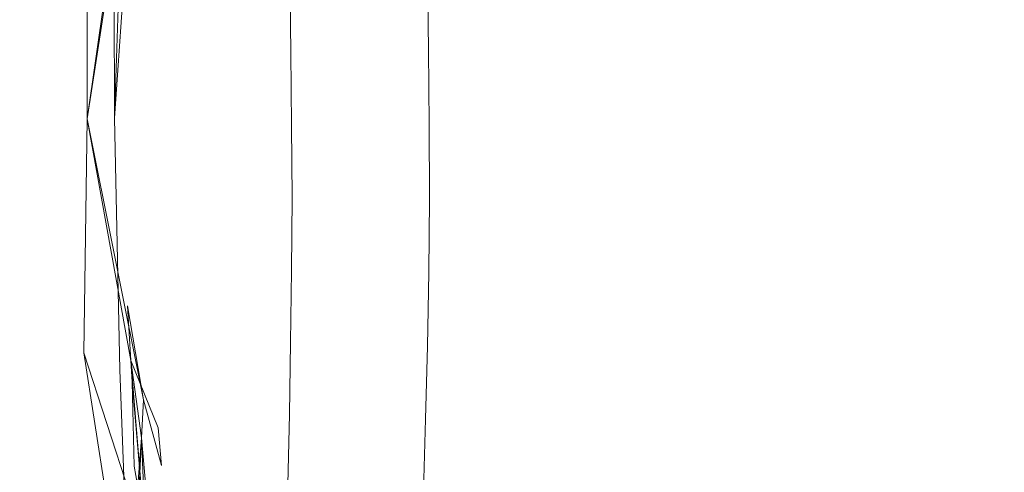
# Model space of a CAD drawing. Extents: x 147 to 2042, y 4373 to 5173.
# Drawn here: x 276 to 282, y 4770 to 4773 of the extents above; entities that cross this region are included whole.
import ezdxf

# ---------------------------------------------------------------- set-up
doc = ezdxf.new("R2010")
doc.units = 0
doc.header["$LTSCALE"] = 500
doc.header["$MEASUREMENT"] = 0
doc.layers.add('BONA_CERAMIKA', color=7, linetype='Continuous')
doc.layers.add('BONA_CHROM', color=7, linetype='Continuous')

msp = doc.modelspace()

# ---------------------------------------------------------------- linework, layer by layer
at = {"layer": 'BONA_CERAMIKA', "lineweight": 0, "invisible_edges": 15}
for points in [[(272.0405, 4758.104, 414.437), (277.3531, 4758.2939, 394.991), (277.0254, 4774.053, 394.991), (271.7083, 4774.053, 414.436)], [(277.3531, 4758.2939, 394.991), (286.2062, 4758.6027, 358.161), (285.8862, 4774.053, 358.161), (277.0254, 4774.053, 394.991)]]:
    msp.add_3dface(points, dxfattribs=at)
at = {"layer": 'BONA_CHROM', "lineweight": 0}
for points, invisible_edges in [([(276.5707, 4775.0194, 395.864), (276.5115, 4773.8003, 395.981), (276.5183, 4772.1923, 396.046), (276.5985, 4774.5391, 395.907)], 13), ([(276.5707, 4775.0194, 395.864), (276.5985, 4774.5391, 395.907), (276.5183, 4772.1923, 396.046), (276.6754, 4774.4419, 395.916)], 8), ([(276.5194, 4774.4258, 394.914), (276.6275, 4774.8982, 394.875), (276.6933, 4774.3995, 394.891), (276.351, 4772.1889, 395.057)], 11), ([(276.351, 4773.6928, 394.996), (276.4714, 4774.8901, 394.875), (276.5194, 4774.4258, 394.914), (276.351, 4772.1889, 395.057)], 7), ([(276.759, 4774.8364, 395.879), (276.6754, 4774.4419, 395.916), (276.5183, 4772.1923, 396.046), (276.7467, 4774.2269, 395.93)], 15), ([(276.6933, 4774.3995, 394.891), (276.6063, 4774.6923, 394.908), (276.6319, 4774.1273, 394.939), (276.351, 4772.1889, 395.057)], 15), ([(276.8426, 4774.5264, 395.895), (276.7467, 4774.2269, 395.93), (276.5183, 4772.1923, 396.046), (276.8103, 4773.9375, 395.942)], 15), ([(276.6319, 4774.1273, 394.939), (276.5194, 4774.4258, 394.914), (276.6074, 4773.8529, 394.962), (276.351, 4772.1889, 395.057)], 7), ([(276.6074, 4773.8529, 394.962), (276.6319, 4774.1273, 394.939), (276.6085, 4773.6013, 394.977), (276.351, 4772.1889, 395.057)], 7), ([(276.914, 4774.1319, 395.909), (276.8103, 4773.9375, 395.942), (276.5183, 4772.1923, 396.046), (276.8649, 4773.5841, 395.953)], 15), ([(276.5115, 4773.8003, 395.981), (276.351, 4773.6928, 394.996), (276.351, 4772.1889, 395.057), (276.5183, 4772.1923, 396.046)], 15), ([(281.6715, 4773.782, 387.143), (282.0806, 4773.8346, 386.173), (282.1007, 4772.6372, 386.177), (281.6905, 4772.6349, 387.147)], 15), ([(281.2635, 4773.7271, 388.067), (281.6715, 4773.782, 387.143), (281.6905, 4772.6349, 387.147), (281.2825, 4772.6327, 388.071)], 15), ([(281.8833, 4773.6939, 389.334), (281.9012, 4772.6452, 389.338), (282.3147, 4772.6475, 388.448), (282.2958, 4773.7522, 388.444)], 15), ([(280.8767, 4772.6292, 388.944), (280.8589, 4773.6688, 388.941), (281.2635, 4773.7271, 388.067), (281.2825, 4772.6327, 388.071)], 15), ([(281.4742, 4773.6333, 390.174), (281.491, 4772.6418, 390.177), (281.9012, 4772.6452, 389.338), (281.8833, 4773.6939, 389.334)], 15), ([(276.973, 4773.6665, 395.92), (276.8649, 4773.5841, 395.953), (276.5183, 4772.1923, 396.046), (276.9061, 4773.1816, 395.961)], 15), ([(280.4743, 4772.6269, 389.766), (280.4576, 4773.6081, 389.762), (280.8589, 4773.6688, 388.941), (280.8767, 4772.6292, 388.944)], 15), ([(281.4742, 4773.6333, 390.174), (281.0684, 4773.5693, 390.961), (281.084, 4772.6395, 390.964), (281.491, 4772.6418, 390.177)], 15), ([(276.351, 4772.1889, 395.057), (276.6085, 4773.6013, 394.977), (276.5829, 4773.1335, 395.005), (276.351, 4772.1889, 395.057)], 15), ([(280.063, 4773.5452, 390.53), (280.4576, 4773.6081, 389.762), (280.4743, 4772.6269, 389.766), (280.0786, 4772.6235, 390.533)], 15), ([(281.0684, 4773.5693, 390.961), (280.6683, 4773.5041, 391.694), (280.6827, 4772.6361, 391.696), (281.084, 4772.6395, 390.964)], 15), ([(279.6751, 4773.4789, 391.24), (280.063, 4773.5452, 390.53), (280.0786, 4772.6235, 390.533), (279.6896, 4772.6212, 391.243)], 15), ([(280.2725, 4773.4354, 392.37), (280.2871, 4772.6327, 392.372), (280.6827, 4772.6361, 391.696), (280.6683, 4773.5041, 391.694)], 15), ([(279.3084, 4772.6178, 391.894), (279.2949, 4773.4114, 391.891), (279.6751, 4773.4789, 391.24), (279.6896, 4772.6212, 391.243)], 15), ([(277.2295, 4773.392, 395.828), (277.0165, 4773.1496, 395.929), (276.9341, 4772.7447, 395.966), (277.2004, 4773.1027, 395.85)], 15), ([(278.9371, 4772.6143, 392.484), (278.9249, 4773.3417, 392.481), (279.2949, 4773.4114, 391.891), (279.3084, 4772.6178, 391.894)], 15), ([(279.8857, 4773.3657, 392.988), (279.898, 4772.6292, 392.991), (280.2871, 4772.6327, 392.372), (280.2725, 4773.4354, 392.37)], 15), ([(278.5671, 4773.2696, 393.007), (278.9249, 4773.3417, 392.481), (278.9371, 4772.6143, 392.484), (278.5782, 4772.6121, 393.01)], 15), ([(279.8857, 4773.3657, 392.988), (279.5046, 4773.2937, 393.547), (279.5168, 4772.6258, 393.55), (279.898, 4772.6292, 392.991)], 15), ([(278.2249, 4773.1976, 393.468), (278.5671, 4773.2696, 393.007), (278.5782, 4772.6121, 393.01), (278.2338, 4772.6086, 393.47)], 15), ([(279.5046, 4773.2937, 393.547), (279.1334, 4773.2204, 394.046), (279.1434, 4772.6223, 394.048), (279.5168, 4772.6258, 393.55)], 15), ([(277.905, 4772.6052, 393.865), (277.8971, 4773.1233, 393.863), (278.2249, 4773.1976, 393.468), (278.2338, 4772.6086, 393.47)], 15), ([(278.7721, 4773.145, 394.482), (278.7812, 4772.6189, 394.484), (279.1434, 4772.6223, 394.048), (279.1334, 4773.2204, 394.046)], 15), ([(277.0165, 4773.1496, 395.929), (276.9061, 4773.1816, 395.961), (276.5183, 4772.1923, 396.046), (276.9341, 4772.7447, 395.966)], 15), ([(276.8147, 4772.723, 394.889), (276.8281, 4772.9632, 394.875), (277.0366, 4773.1518, 394.707), (277.0332, 4772.8465, 394.715)], 15), ([(277.5203, 4772.9906, 395.659), (277.5092, 4772.7298, 395.671), (277.789, 4772.8613, 395.451), (277.789, 4773.1816, 395.444)], 15), ([(278.4244, 4773.0638, 394.86), (278.431, 4772.6086, 394.862), (278.7812, 4772.6189, 394.484), (278.7721, 4773.145, 394.482)], 14), ([(276.351, 4772.1889, 395.057), (276.5829, 4773.1335, 395.005), (276.5785, 4772.715, 395.019), (276.351, 4772.1889, 395.057)], 15), ([(276.5829, 4773.1335, 395.005), (276.6877, 4772.8831, 394.97), (276.6744, 4772.6212, 394.983), (276.5785, 4772.715, 395.019)], 15), ([(277.2517, 4772.9265, 395.832), (277.2004, 4773.1027, 395.85), (276.9341, 4772.7447, 395.966), (277.0421, 4772.6006, 395.934)], 15), ([(277.5928, 4772.5949, 394.203), (277.5861, 4773.0432, 394.201), (277.8971, 4773.1233, 393.863), (277.905, 4772.6052, 393.865)], 14), ([(277.2963, 4772.9528, 394.484), (277.5861, 4773.0432, 394.201), (277.5928, 4772.5949, 394.203), (277.3007, 4772.5709, 394.487)], 15), ([(278.4244, 4773.0638, 394.86), (278.0944, 4772.9711, 395.182), (278.0978, 4772.5835, 395.185), (278.431, 4772.6086, 394.862)], 15), ([(276.6744, 4772.6212, 394.983), (276.6877, 4772.8831, 394.97), (276.8281, 4772.9632, 394.875), (276.8147, 4772.723, 394.889)], 15), ([(277.342, 4772.8476, 395.781), (277.2595, 4772.6269, 395.834), (277.5092, 4772.7298, 395.671), (277.5203, 4772.9906, 395.659)], 15), ([(278.0944, 4772.9711, 395.182), (277.789, 4772.8613, 395.451), (277.7856, 4772.5366, 395.457), (278.0978, 4772.5835, 395.185)], 15), ([(277.0332, 4772.8465, 394.715), (277.2963, 4772.9528, 394.484), (277.3007, 4772.5709, 394.487), (277.031, 4772.524, 394.721)], 15), ([(277.342, 4772.8476, 395.781), (277.2517, 4772.9265, 395.832), (277.0421, 4772.6006, 395.934), (277.2595, 4772.6269, 395.834)], 15), ([(276.8081, 4772.4496, 394.895), (276.8147, 4772.723, 394.889), (277.0332, 4772.8465, 394.715), (277.031, 4772.524, 394.721)], 15), ([(277.5092, 4772.7298, 395.671), (277.4969, 4772.4611, 395.682), (277.7856, 4772.5366, 395.457), (277.789, 4772.8613, 395.451)], 15), ([(277.0421, 4772.6006, 395.934), (276.9341, 4772.7447, 395.966), (276.5183, 4772.1923, 396.046), (276.9485, 4772.2895, 395.969)], 15), ([(276.6553, 4772.3628, 394.993), (276.6744, 4772.6212, 394.983), (276.8147, 4772.723, 394.889), (276.8081, 4772.4496, 394.895)], 15), ([(277.2595, 4772.6269, 395.834), (277.2217, 4772.373, 395.854), (277.4969, 4772.4611, 395.682), (277.5092, 4772.7298, 395.671)], 15), ([(276.5785, 4772.715, 395.019), (276.6744, 4772.6212, 394.983), (276.5785, 4772.2815, 395.025), (276.351, 4772.1889, 395.057)], 15), ([(276.5785, 4772.2815, 395.025), (276.6744, 4772.6212, 394.983), (276.6553, 4772.3628, 394.993), (276.5785, 4772.2815, 395.025)], 15), ([(277.2595, 4772.6269, 395.834), (277.0421, 4772.6006, 395.934), (276.9485, 4772.2895, 395.969), (277.2217, 4772.373, 395.854)], 15), ([(277.9094, 4772.0883, 393.866), (277.5973, 4772.1477, 394.203), (277.5928, 4772.5949, 394.203), (277.905, 4772.6052, 393.865)], 15), ([(278.2393, 4772.0196, 393.471), (277.9094, 4772.0883, 393.866), (277.905, 4772.6052, 393.865), (278.2338, 4772.6086, 393.47)], 15), ([(278.4356, 4772.1534, 394.862), (278.431, 4772.6086, 394.862), (278.0978, 4772.5835, 395.185), (278.1045, 4772.1992, 395.183)], 14), ([(278.5782, 4772.6121, 393.01), (278.5838, 4771.9533, 393.011), (278.2393, 4772.0196, 393.471), (278.2338, 4772.6086, 393.47)], 15), ([(278.4356, 4772.1534, 394.862), (278.7856, 4772.0928, 394.485), (278.7812, 4772.6189, 394.484), (278.431, 4772.6086, 394.862)], 15), ([(278.9371, 4772.6143, 392.484), (278.9438, 4771.8881, 392.485), (278.5838, 4771.9533, 393.011), (278.5782, 4772.6121, 393.01)], 15), ([(278.7856, 4772.0928, 394.485), (279.1489, 4772.0254, 394.049), (279.1434, 4772.6223, 394.048), (278.7812, 4772.6189, 394.484)], 15), ([(279.3151, 4771.8241, 391.895), (278.9438, 4771.8881, 392.485), (278.9371, 4772.6143, 392.484), (279.3084, 4772.6178, 391.894)], 15), ([(279.5223, 4771.9579, 393.551), (279.5168, 4772.6258, 393.55), (279.1434, 4772.6223, 394.048), (279.1489, 4772.0254, 394.049)], 15), ([(279.6963, 4771.7623, 391.244), (279.3151, 4771.8241, 391.895), (279.3084, 4772.6178, 391.894), (279.6896, 4772.6212, 391.243)], 15), ([(279.9036, 4771.8927, 392.992), (279.898, 4772.6292, 392.991), (279.5168, 4772.6258, 393.55), (279.5223, 4771.9579, 393.551)], 15), ([(280.0786, 4772.6235, 390.533), (280.0864, 4771.7029, 390.534), (279.6963, 4771.7623, 391.244), (279.6896, 4772.6212, 391.243)], 15), ([(279.9036, 4771.8927, 392.992), (280.2937, 4771.8298, 392.374), (280.2871, 4772.6327, 392.372), (279.898, 4772.6292, 392.991)], 15), ([(280.4743, 4772.6269, 389.766), (280.4832, 4771.6457, 389.767), (280.0864, 4771.7029, 390.534), (280.0786, 4772.6235, 390.533)], 15), ([(280.2937, 4771.8298, 392.374), (280.6894, 4771.768, 391.698), (280.6827, 4772.6361, 391.696), (280.2871, 4772.6327, 392.372)], 15), ([(280.8857, 4771.5908, 388.946), (280.4832, 4771.6457, 389.767), (280.4743, 4772.6269, 389.766), (280.8767, 4772.6292, 388.944)], 15), ([(281.0918, 4771.7086, 390.965), (281.084, 4772.6395, 390.964), (280.6827, 4772.6361, 391.696), (280.6894, 4771.768, 391.698)], 15), ([(281.2914, 4771.537, 388.072), (280.8857, 4771.5908, 388.946), (280.8767, 4772.6292, 388.944), (281.2825, 4772.6327, 388.071)], 15), ([(281.4988, 4771.6514, 390.179), (281.491, 4772.6418, 390.177), (281.084, 4772.6395, 390.964), (281.0918, 4771.7086, 390.965)], 15), ([(281.6905, 4772.6349, 387.147), (281.7005, 4771.4867, 387.149), (281.2914, 4771.537, 388.072), (281.2825, 4772.6327, 388.071)], 15), ([(281.4988, 4771.6514, 390.179), (281.91, 4771.5954, 389.339), (281.9012, 4772.6452, 389.338), (281.491, 4772.6418, 390.177)], 15), ([(282.1007, 4772.6372, 386.177), (282.1119, 4771.4398, 386.178), (281.7005, 4771.4867, 387.149), (281.6905, 4772.6349, 387.147)], 15), ([(281.91, 4771.5954, 389.339), (282.3236, 4771.5428, 388.449), (282.3147, 4772.6475, 388.448), (281.9012, 4772.6452, 389.338)], 15), ([(277.3007, 4772.5709, 394.487), (277.3063, 4772.1912, 394.486), (277.041, 4772.2095, 394.717), (277.031, 4772.524, 394.721)], 15), ([(277.5928, 4772.5949, 394.203), (277.5973, 4772.1477, 394.203), (277.3063, 4772.1912, 394.486), (277.3007, 4772.5709, 394.487)], 14), ([(277.5159, 4772.2083, 395.672), (277.7968, 4772.2198, 395.452), (277.7856, 4772.5366, 395.457), (277.4969, 4772.4611, 395.682)], 15), ([(278.1045, 4772.1992, 395.183), (278.0978, 4772.5835, 395.185), (277.7856, 4772.5366, 395.457), (277.7968, 4772.2198, 395.452)], 15), ([(277.041, 4772.2095, 394.717), (276.8237, 4772.1912, 394.889), (276.8081, 4772.4496, 394.895), (277.031, 4772.524, 394.721)], 15), ([(276.8237, 4772.1912, 394.889), (276.6833, 4772.1363, 394.983), (276.6553, 4772.3628, 394.993), (276.8081, 4772.4496, 394.895)], 15), ([(277.2662, 4772.1523, 395.835), (277.5159, 4772.2083, 395.672), (277.4969, 4772.4611, 395.682), (277.2217, 4772.373, 395.854)], 15), ([(276.6553, 4772.3628, 394.993), (276.6833, 4772.1363, 394.983), (276.6096, 4772.0437, 395.016), (276.5785, 4772.2815, 395.025)], 15), ([(277.2662, 4772.1523, 395.835), (277.2217, 4772.373, 395.854), (276.9485, 4772.2895, 395.969), (277.0489, 4772.0402, 395.935)], 15), ([(276.5785, 4772.2815, 395.025), (276.6096, 4772.0437, 395.016), (276.5807, 4771.8469, 395.024), (276.351, 4772.1889, 395.057)], 15), ([(277.0489, 4772.0402, 395.935), (276.9485, 4772.2895, 395.969), (276.5183, 4772.1923, 396.046), (276.9463, 4771.8332, 395.968)], 15), ([(276.5183, 4772.1923, 396.046), (276.351, 4772.1889, 395.057), (276.3321, 4770.7617, 395.012), (276.5516, 4770.6576, 395.988)], 15), ([(276.5472, 4770.1395, 394.928), (276.4926, 4769.7175, 394.894), (276.3321, 4770.7617, 395.012), (276.351, 4772.1889, 395.057)], 11), ([(276.351, 4772.1889, 395.057), (276.5807, 4771.8469, 395.024), (276.6118, 4771.5176, 395.009), (276.351, 4772.1889, 395.057)], 15), ([(276.351, 4772.1889, 395.057), (276.6118, 4771.5176, 395.009), (276.5974, 4771.0476, 394.997), (276.351, 4772.1889, 395.057)], 15), ([(276.6175, 4770.7148, 394.975), (276.6833, 4770.2425, 394.933), (276.6955, 4770.4735, 394.932), (276.351, 4772.1889, 395.057)], 15), ([(276.6955, 4770.4735, 394.932), (276.6833, 4769.9188, 394.905), (276.6833, 4770.2425, 394.933), (276.351, 4772.1889, 395.057)], 7), ([(276.5974, 4771.0476, 394.997), (276.6264, 4770.5821, 394.966), (276.6175, 4770.7148, 394.975), (276.351, 4772.1889, 395.057)], 11), ([(276.6833, 4770.2425, 394.933), (276.7033, 4769.7347, 394.874), (276.5472, 4770.1395, 394.928), (276.351, 4772.1889, 395.057)], 15), ([(277.0377, 4771.4913, 395.933), (276.9463, 4771.8332, 395.968), (276.5183, 4772.1923, 396.046), (276.9296, 4771.3952, 395.965)], 15), ([(277.0076, 4770.9732, 395.927), (276.9296, 4771.3952, 395.965), (276.5183, 4772.1923, 396.046), (276.8984, 4770.9915, 395.959)], 15), ([(276.8984, 4770.1098, 395.906), (276.8526, 4770.637, 395.95), (276.5183, 4772.1923, 396.046), (276.7969, 4770.3465, 395.94)], 15), ([(276.8237, 4769.7976, 395.892), (276.7969, 4770.3465, 395.94), (276.5183, 4772.1923, 396.046), (276.7312, 4770.1292, 395.927)], 15), ([(276.9607, 4770.5066, 395.918), (276.8984, 4770.9915, 395.959), (276.5183, 4772.1923, 396.046), (276.8526, 4770.637, 395.95)], 15), ([(276.6409, 4769.5849, 395.878), (276.7312, 4770.1292, 395.927), (276.5183, 4772.1923, 396.046), (276.6564, 4770.024, 395.918)], 15), ([(276.6409, 4769.5849, 395.878), (276.6564, 4770.024, 395.918), (276.5183, 4772.1923, 396.046), (276.5516, 4770.6576, 395.988)], 11), ([(276.8359, 4771.967, 394.881), (276.7323, 4771.9922, 394.953), (276.6833, 4772.1363, 394.983), (276.8237, 4772.1912, 394.889)], 15), ([(277.0489, 4771.911, 394.712), (276.8359, 4771.967, 394.881), (276.8237, 4772.1912, 394.889), (277.041, 4772.2095, 394.717)], 15), ([(277.3063, 4772.1912, 394.486), (277.3097, 4771.8207, 394.484), (277.0489, 4771.911, 394.712), (277.041, 4772.2095, 394.717)], 15), ([(277.3531, 4771.9888, 395.783), (277.5326, 4771.9636, 395.662), (277.5159, 4772.2083, 395.672), (277.2662, 4772.1523, 395.835)], 15), ([(277.5973, 4772.1477, 394.203), (277.5995, 4771.7052, 394.202), (277.3097, 4771.8207, 394.484), (277.3063, 4772.1912, 394.486)], 14), ([(277.5326, 4771.9636, 395.662), (277.8046, 4771.9076, 395.447), (277.7968, 4772.2198, 395.452), (277.5159, 4772.2083, 395.672)], 15), ([(278.1078, 4771.8172, 395.181), (278.1045, 4772.1992, 395.183), (277.7968, 4772.2198, 395.452), (277.8046, 4771.9076, 395.447)], 15), ([(278.4366, 4771.7006, 394.862), (278.4356, 4772.1534, 394.862), (278.1045, 4772.1992, 395.183), (278.1078, 4771.8172, 395.181)], 14), ([(276.6833, 4772.1363, 394.983), (276.7323, 4771.9922, 394.953), (276.6866, 4771.8744, 394.98), (276.6096, 4772.0437, 395.016)], 15), ([(277.3531, 4771.9888, 395.783), (277.2662, 4772.1523, 395.835), (277.0489, 4772.0402, 395.935), (277.2651, 4771.8516, 395.835)], 15), ([(277.9106, 4771.5725, 393.865), (277.5995, 4771.7052, 394.202), (277.5973, 4772.1477, 394.203), (277.9094, 4772.0883, 393.866)], 15), ([(278.4366, 4771.7006, 394.862), (278.7856, 4771.5679, 394.485), (278.7856, 4772.0928, 394.485), (278.4356, 4772.1534, 394.862)], 15), ([(278.2405, 4771.433, 393.47), (277.9106, 4771.5725, 393.865), (277.9094, 4772.0883, 393.866), (278.2393, 4772.0196, 393.471)], 15), ([(278.7856, 4771.5679, 394.485), (279.1489, 4771.4284, 394.049), (279.1489, 4772.0254, 394.049), (278.7856, 4772.0928, 394.485)], 15), ([(276.6096, 4772.0437, 395.016), (276.6866, 4771.8744, 394.98), (276.6564, 4771.6605, 394.991), (276.5807, 4771.8469, 395.024)], 15), ([(277.2651, 4771.8516, 395.835), (277.0489, 4772.0402, 395.935), (276.9463, 4771.8332, 395.968), (277.2194, 4771.6434, 395.853)], 15), ([(278.5838, 4771.9533, 393.011), (278.5849, 4771.2957, 393.01), (278.2405, 4771.433, 393.47), (278.2393, 4772.0196, 393.471)], 15), ([(279.5223, 4771.2923, 393.551), (279.5223, 4771.9579, 393.551), (279.1489, 4772.0254, 394.049), (279.1489, 4771.4284, 394.049)], 15), ([(276.6866, 4771.8744, 394.98), (276.7323, 4771.9922, 394.953), (276.8359, 4771.967, 394.881), (276.8259, 4771.744, 394.886)], 15), ([(276.8259, 4771.744, 394.886), (276.8359, 4771.967, 394.881), (277.0489, 4771.911, 394.712), (277.0421, 4771.6148, 394.714)], 15), ([(277.3531, 4771.9888, 395.783), (277.2651, 4771.8516, 395.835), (277.5149, 4771.72, 395.672), (277.5326, 4771.9636, 395.662)], 15), ([(277.5326, 4771.9636, 395.662), (277.5149, 4771.72, 395.672), (277.7946, 4771.5976, 395.452), (277.8046, 4771.9076, 395.447)], 15), ([(278.9438, 4771.8881, 392.485), (278.9438, 4771.1631, 392.484), (278.5849, 4771.2957, 393.01), (278.5838, 4771.9533, 393.011)], 15), ([(279.9048, 4771.1585, 392.992), (279.9036, 4771.8927, 392.992), (279.5223, 4771.9579, 393.551), (279.5223, 4771.2923, 393.551)], 15), ([(277.0489, 4771.911, 394.712), (277.3097, 4771.8207, 394.484), (277.3063, 4771.4524, 394.482), (277.0421, 4771.6148, 394.714)], 15), ([(278.1078, 4771.8172, 395.181), (277.8046, 4771.9076, 395.447), (277.7946, 4771.5976, 395.452), (278.1022, 4771.4375, 395.183)], 15), ([(279.3151, 4771.0327, 391.894), (278.9438, 4771.1631, 392.484), (278.9438, 4771.8881, 392.485), (279.3151, 4771.8241, 391.895)], 15), ([(279.9048, 4771.1585, 392.992), (280.2937, 4771.0281, 392.374), (280.2937, 4771.8298, 392.374), (279.9036, 4771.8927, 392.992)], 15), ([(276.6564, 4771.6605, 394.991), (276.6721, 4771.3987, 394.981), (276.6118, 4771.5176, 395.009), (276.5807, 4771.8469, 395.024)], 15), ([(276.6564, 4771.6605, 394.991), (276.6866, 4771.8744, 394.98), (276.8259, 4771.744, 394.886), (276.8081, 4771.4902, 394.893)], 15), ([(277.2551, 4771.3861, 395.833), (277.2194, 4771.6434, 395.853), (276.9463, 4771.8332, 395.968), (277.0377, 4771.4913, 395.933)], 15), ([(277.2651, 4771.8516, 395.835), (277.2194, 4771.6434, 395.853), (277.4936, 4771.4707, 395.681), (277.5149, 4771.72, 395.672)], 15), ([(277.3097, 4771.8207, 394.484), (277.5995, 4771.7052, 394.202), (277.5973, 4771.2637, 394.2), (277.3063, 4771.4524, 394.482)], 15), ([(278.4366, 4771.7006, 394.862), (278.1078, 4771.8172, 395.181), (278.1022, 4771.4375, 395.183), (278.4322, 4771.25, 394.861)], 15), ([(279.6973, 4770.9069, 391.244), (279.3151, 4771.0327, 391.894), (279.3151, 4771.8241, 391.895), (279.6963, 4771.7623, 391.244)], 15), ([(280.2937, 4771.0281, 392.374), (280.6906, 4770.9023, 391.698), (280.6894, 4771.768, 391.698), (280.2937, 4771.8298, 392.374)], 15), ([(280.0864, 4771.7029, 390.534), (280.0875, 4770.7845, 390.534), (279.6973, 4770.9069, 391.244), (279.6963, 4771.7623, 391.244)], 15), ([(281.093, 4770.78, 390.965), (281.0918, 4771.7086, 390.965), (280.6894, 4771.768, 391.698), (280.6906, 4770.9023, 391.698)], 15), ([(276.8081, 4771.4902, 394.893), (276.8259, 4771.744, 394.886), (277.0421, 4771.6148, 394.714), (277.031, 4771.306, 394.716)], 15), ([(277.5149, 4771.72, 395.672), (277.4936, 4771.4707, 395.681), (277.7812, 4771.2855, 395.456), (277.7946, 4771.5976, 395.452)], 15), ([(277.5973, 4771.2637, 394.2), (277.5995, 4771.7052, 394.202), (277.9106, 4771.5725, 393.865), (277.9082, 4771.059, 393.862)], 14), ([(278.4366, 4771.7006, 394.862), (278.4322, 4771.25, 394.861), (278.7812, 4771.0453, 394.484), (278.7856, 4771.5679, 394.485)], 14), ([(280.4832, 4771.6457, 389.767), (280.4844, 4770.6668, 389.767), (280.0875, 4770.7845, 390.534), (280.0864, 4771.7029, 390.534)], 15), ([(281.4999, 4770.6622, 390.179), (281.4988, 4771.6514, 390.179), (281.0918, 4771.7086, 390.965), (281.093, 4770.78, 390.965)], 15), ([(276.8114, 4771.2225, 394.886), (276.6721, 4771.3987, 394.981), (276.6564, 4771.6605, 394.991), (276.8081, 4771.4902, 394.893)], 15), ([(277.2551, 4771.3861, 395.833), (277.5036, 4771.2077, 395.67), (277.4936, 4771.4707, 395.681), (277.2194, 4771.6434, 395.853)], 15), ([(280.8857, 4770.5535, 388.945), (280.4844, 4770.6668, 389.767), (280.4832, 4771.6457, 389.767), (280.8857, 4771.5908, 388.946)], 15), ([(281.4999, 4770.6622, 390.179), (281.91, 4770.5489, 389.339), (281.91, 4771.5954, 389.339), (281.4988, 4771.6514, 390.179)], 15), ([(277.0421, 4771.6148, 394.714), (277.3063, 4771.4524, 394.482), (277.2997, 4771.0796, 394.481), (277.031, 4771.306, 394.716)], 15), ([(278.1022, 4771.4375, 395.183), (277.7946, 4771.5976, 395.452), (277.7812, 4771.2855, 395.456), (278.0922, 4771.0579, 395.184)], 15), ([(281.2926, 4770.4449, 388.072), (280.8857, 4770.5535, 388.945), (280.8857, 4771.5908, 388.946), (281.2914, 4771.537, 388.072)], 15), ([(281.91, 4770.5489, 389.339), (282.3247, 4770.4403, 388.449), (282.3236, 4771.5428, 388.449), (281.91, 4771.5954, 389.339)], 15), ([(276.5974, 4771.0476, 394.997), (276.6118, 4771.5176, 395.009), (276.7267, 4771.1791, 394.942), (276.5974, 4771.0476, 394.997)], 15), ([(276.6118, 4771.5176, 395.009), (276.6721, 4771.3987, 394.981), (276.7267, 4771.1791, 394.942), (276.6118, 4771.5176, 395.009)], 15), ([(277.9082, 4771.059, 393.862), (277.9106, 4771.5725, 393.865), (278.2405, 4771.433, 393.47), (278.2371, 4770.8486, 393.467)], 15), ([(278.7856, 4771.5679, 394.485), (278.7812, 4771.0453, 394.484), (279.1445, 4770.8349, 394.048), (279.1489, 4771.4284, 394.049)], 15), ([(281.7005, 4771.4867, 387.149), (281.7017, 4770.3419, 387.149), (281.2926, 4770.4449, 388.072), (281.2914, 4771.537, 388.072)], 15), ([(277.031, 4770.9904, 394.71), (276.8114, 4771.2225, 394.886), (276.8081, 4771.4902, 394.893), (277.031, 4771.306, 394.716)], 15), ([(277.2439, 4771.0979, 395.831), (277.0377, 4771.4913, 395.933), (276.9296, 4771.3952, 395.965), (277.1915, 4770.9424, 395.848)], 15), ([(277.3353, 4771.1459, 395.78), (277.2551, 4771.3861, 395.833), (277.0377, 4771.4913, 395.933), (277.2439, 4771.0979, 395.831)], 15), ([(277.5036, 4771.2077, 395.67), (277.7812, 4770.9675, 395.449), (277.7812, 4771.2855, 395.456), (277.4936, 4771.4707, 395.681)], 15), ([(282.1119, 4771.4398, 386.178), (282.1119, 4770.2447, 386.178), (281.7017, 4770.3419, 387.149), (281.7005, 4771.4867, 387.149)], 15), ([(276.827, 4770.9904, 394.869), (276.7267, 4771.1791, 394.942), (276.6721, 4771.3987, 394.981), (276.8114, 4771.2225, 394.886)], 15), ([(277.3063, 4771.4524, 394.482), (277.5973, 4771.2637, 394.2), (277.5906, 4770.8234, 394.196), (277.2997, 4771.0796, 394.481)], 15), ([(278.4322, 4771.25, 394.861), (278.1022, 4771.4375, 395.183), (278.0922, 4771.0579, 395.184), (278.4244, 4770.8017, 394.86)], 15), ([(278.2405, 4771.433, 393.47), (278.5849, 4771.2957, 393.01), (278.5805, 4770.6427, 393.007), (278.2371, 4770.8486, 393.467)], 15), ([(279.5223, 4771.2923, 393.551), (279.1489, 4771.4284, 394.049), (279.1445, 4770.8349, 394.048), (279.5168, 4770.629, 393.55)], 15), ([(277.2183, 4770.6576, 395.826), (277.1915, 4770.9424, 395.848), (276.9296, 4771.3952, 395.965), (277.0076, 4770.9732, 395.927)], 15), ([(277.3353, 4771.1459, 395.78), (277.5114, 4770.9549, 395.658), (277.5036, 4771.2077, 395.67), (277.2551, 4771.3861, 395.833)], 15), ([(277.2997, 4771.0796, 394.481), (277.2951, 4770.7068, 394.476), (277.031, 4770.9904, 394.71), (277.031, 4771.306, 394.716)], 15), ([(278.0856, 4770.6793, 395.18), (278.0922, 4771.0579, 395.184), (277.7812, 4771.2855, 395.456), (277.7812, 4770.9675, 395.449)], 15), ([(278.5849, 4771.2957, 393.01), (278.9438, 4771.1631, 392.484), (278.9394, 4770.4415, 392.481), (278.5805, 4770.6427, 393.007)], 15), ([(279.9048, 4771.1585, 392.992), (279.5223, 4771.2923, 393.551), (279.5168, 4770.629, 393.55), (279.898, 4770.4266, 392.991)], 15), ([(277.0355, 4770.6953, 394.698), (276.827, 4770.9904, 394.869), (276.8114, 4771.2225, 394.886), (277.031, 4770.9904, 394.71)], 15), ([(277.5906, 4770.8234, 394.196), (277.5973, 4771.2637, 394.2), (277.9082, 4771.059, 393.862), (277.9027, 4770.5489, 393.858)], 14), ([(278.4322, 4771.25, 394.861), (278.4244, 4770.8017, 394.86), (278.7721, 4770.5261, 394.482), (278.7812, 4771.0453, 394.484)], 14), ([(276.5974, 4771.0476, 394.997), (276.7267, 4771.1791, 394.942), (276.8215, 4770.7948, 394.865), (276.7924, 4770.5695, 394.872)], 15), ([(276.8215, 4770.7948, 394.865), (276.7267, 4771.1791, 394.942), (276.827, 4770.9904, 394.869), (276.8215, 4770.7948, 394.865)], 15), ([(277.5114, 4770.9549, 395.658), (277.779, 4770.6587, 395.442), (277.7812, 4770.9675, 395.449), (277.5036, 4771.2077, 395.67)], 15), ([(278.9394, 4770.4415, 392.481), (278.9438, 4771.1631, 392.484), (279.3151, 4771.0327, 391.894), (279.3106, 4770.2447, 391.892)], 15), ([(279.9048, 4771.1585, 392.992), (279.898, 4770.4266, 392.991), (280.2871, 4770.231, 392.373), (280.2937, 4771.0281, 392.374)], 15), ([(277.2439, 4771.0979, 395.831), (277.1915, 4770.9424, 395.848), (277.4568, 4770.5181, 395.674), (277.4858, 4770.7377, 395.666)], 15), ([(277.3353, 4771.1459, 395.78), (277.2439, 4771.0979, 395.831), (277.4858, 4770.7377, 395.666), (277.5114, 4770.9549, 395.658)], 15), ([(276.6475, 4770.3694, 394.944), (276.5974, 4771.0476, 394.997), (276.6955, 4770.4735, 394.932), (276.6475, 4770.3694, 394.944)], 15), ([(276.5974, 4771.0476, 394.997), (276.6175, 4770.7148, 394.975), (276.6955, 4770.4735, 394.932), (276.5974, 4771.0476, 394.997)], 11), ([(276.7847, 4770.3031, 394.865), (276.6175, 4770.7148, 394.975), (276.5974, 4771.0476, 394.997), (276.7924, 4770.5695, 394.872)], 13), ([(276.6475, 4770.3694, 394.944), (276.6375, 4770.0686, 394.933), (276.6264, 4770.5821, 394.966), (276.5974, 4771.0476, 394.997)], 15), ([(277.5906, 4770.8234, 394.196), (277.5839, 4770.3866, 394.191), (277.2951, 4770.7068, 394.476), (277.2997, 4771.0796, 394.481)], 14), ([(277.9027, 4770.5489, 393.858), (277.9082, 4771.059, 393.862), (278.2371, 4770.8486, 393.467), (278.2293, 4770.2688, 393.463)], 15), ([(278.4133, 4770.3568, 394.858), (278.4244, 4770.8017, 394.86), (278.0922, 4771.0579, 395.184), (278.0856, 4770.6793, 395.18)], 14), ([(278.7812, 4771.0453, 394.484), (278.7721, 4770.5261, 394.482), (279.1344, 4770.2459, 394.046), (279.1445, 4770.8349, 394.048)], 15), ([(276.8215, 4770.7948, 394.865), (276.827, 4770.9904, 394.869), (277.0355, 4770.6953, 394.698), (277.0254, 4770.4209, 394.692)], 15), ([(277.1982, 4770.3923, 395.822), (277.0076, 4770.9732, 395.927), (276.8984, 4770.9915, 395.959), (277.1414, 4770.2951, 395.839)], 15), ([(277.1581, 4769.9966, 395.814), (277.1414, 4770.2951, 395.839), (276.8984, 4770.9915, 395.959), (276.9607, 4770.5066, 395.918)], 15), ([(277.2951, 4770.7068, 394.476), (277.2907, 4770.3465, 394.467), (277.0355, 4770.6953, 394.698), (277.031, 4770.9904, 394.71)], 15), ([(279.3106, 4770.2447, 391.892), (279.3151, 4771.0327, 391.894), (279.6973, 4770.9069, 391.244), (279.6907, 4770.0549, 391.241)], 15), ([(280.2937, 4771.0281, 392.374), (280.2871, 4770.231, 392.373), (280.6827, 4770.04, 391.696), (280.6906, 4770.9023, 391.698)], 15), ([(277.2897, 4770.3523, 395.771), (277.2183, 4770.6576, 395.826), (277.0076, 4770.9732, 395.927), (277.1982, 4770.3923, 395.822)], 15), ([(277.2183, 4770.6576, 395.826), (277.4579, 4770.255, 395.661), (277.4568, 4770.5181, 395.674), (277.1915, 4770.9424, 395.848)], 15), ([(277.5114, 4770.9549, 395.658), (277.4858, 4770.7377, 395.666), (277.7577, 4770.3694, 395.445), (277.779, 4770.6587, 395.442)], 15), ([(278.0766, 4770.3076, 395.175), (278.0856, 4770.6793, 395.18), (277.7812, 4770.9675, 395.449), (277.779, 4770.6587, 395.442)], 15), ([(279.6973, 4770.9069, 391.244), (280.0875, 4770.7845, 390.534), (280.0808, 4769.8708, 390.531), (279.6907, 4770.0549, 391.241)], 15), ([(281.093, 4770.78, 390.965), (280.6906, 4770.9023, 391.698), (280.6827, 4770.04, 391.696), (281.0852, 4769.8559, 390.964)], 15), ([(277.8927, 4770.0446, 393.852), (277.5839, 4770.3866, 394.191), (277.5906, 4770.8234, 394.196), (277.9027, 4770.5489, 393.858)], 15), ([(278.2371, 4770.8486, 393.467), (278.5805, 4770.6427, 393.007), (278.5715, 4769.9931, 393.003), (278.2293, 4770.2688, 393.463)], 15), ([(278.4133, 4770.3568, 394.858), (278.7599, 4770.0126, 394.48), (278.7721, 4770.5261, 394.482), (278.4244, 4770.8017, 394.86)], 15), ([(279.5168, 4770.629, 393.55), (279.1445, 4770.8349, 394.048), (279.1344, 4770.2459, 394.046), (279.5057, 4769.9703, 393.548)], 15), ([(276.4926, 4769.7175, 394.894), (276.8215, 4768.8072, 394.779), (276.788, 4769.3607, 394.857), (276.3321, 4770.7617, 395.012)], 3), ([(276.5516, 4770.6576, 395.988), (276.3321, 4770.7617, 395.012), (276.788, 4769.3607, 394.857), (276.6074, 4769.172, 395.83)], 15), ([(276.7924, 4770.5695, 394.872), (276.8215, 4770.7948, 394.865), (277.0254, 4770.4209, 394.692), (277.0053, 4770.1361, 394.692)], 15), ([(277.4858, 4770.7377, 395.666), (277.4568, 4770.5181, 395.674), (277.7344, 4770.0812, 395.447), (277.7577, 4770.3694, 395.445)], 15), ([(280.0875, 4770.7845, 390.534), (280.4844, 4770.6668, 389.767), (280.4766, 4769.6924, 389.764), (280.0808, 4769.8708, 390.531)], 15), ([(281.4999, 4770.6622, 390.179), (281.093, 4770.78, 390.965), (281.0852, 4769.8559, 390.964), (281.491, 4769.6775, 390.177)], 15), ([(276.8047, 4770.0743, 394.839), (276.6955, 4770.4735, 394.932), (276.6175, 4770.7148, 394.975), (276.7847, 4770.3031, 394.865)], 2), ([(276.6175, 4770.7148, 394.975), (276.6264, 4770.5821, 394.966), (276.6833, 4769.9188, 394.905), (276.6175, 4770.7148, 394.975)], 10), ([(276.6833, 4769.9188, 394.905), (276.6253, 4769.53, 394.889), (276.6833, 4770.2425, 394.933), (276.6175, 4770.7148, 394.975)], 11), ([(277.0355, 4770.6953, 394.698), (277.2907, 4770.3465, 394.467), (277.2807, 4769.9977, 394.459), (277.0254, 4770.4209, 394.692)], 15), ([(277.5839, 4770.3866, 394.191), (277.5739, 4769.9577, 394.183), (277.2907, 4770.3465, 394.467), (277.2951, 4770.7068, 394.476)], 14), ([(278.3999, 4769.9177, 394.854), (278.4133, 4770.3568, 394.858), (278.0856, 4770.6793, 395.18), (278.0766, 4770.3076, 395.175)], 14), ([(276.6744, 4768.6082, 395.755), (276.6409, 4769.5849, 395.878), (276.5516, 4770.6576, 395.988), (276.6074, 4769.172, 395.83)], 11), ([(277.0756, 4769.4271, 395.799), (277.07, 4769.7267, 395.825), (276.8526, 4770.637, 395.95), (276.8984, 4770.1098, 395.906)], 15), ([(276.8526, 4770.637, 395.95), (277.07, 4769.7267, 395.825), (276.9607, 4770.5066, 395.918), (276.8526, 4770.637, 395.95)], 15), ([(277.2897, 4770.3523, 395.771), (277.4568, 4770.0046, 395.647), (277.4579, 4770.255, 395.661), (277.2183, 4770.6576, 395.826)], 15), ([(278.0766, 4770.3076, 395.175), (277.779, 4770.6587, 395.442), (277.7577, 4770.3694, 395.445), (278.0576, 4769.9462, 395.174)], 15), ([(278.5805, 4770.6427, 393.007), (278.9394, 4770.4415, 392.481), (278.9293, 4769.7244, 392.477), (278.5715, 4769.9931, 393.003)], 15), ([(279.898, 4770.4266, 392.991), (279.5168, 4770.629, 393.55), (279.5057, 4769.9703, 393.548), (279.8857, 4769.7015, 392.988)], 15), ([(280.4766, 4769.6924, 389.764), (280.4844, 4770.6668, 389.767), (280.8857, 4770.5535, 388.945), (280.8778, 4769.522, 388.943)], 15), ([(281.4999, 4770.6622, 390.179), (281.491, 4769.6775, 390.177), (281.9023, 4769.5071, 389.338), (281.91, 4770.5489, 389.339)], 15), ([(276.6375, 4770.0686, 394.933), (276.7033, 4769.7347, 394.874), (276.6833, 4769.9188, 394.905), (276.6264, 4770.5821, 394.966)], 3), ([(276.9964, 4769.8342, 394.682), (276.7847, 4770.3031, 394.865), (276.7924, 4770.5695, 394.872), (277.0053, 4770.1361, 394.692)], 15), ([(277.2172, 4769.6375, 395.757), (277.1581, 4769.9966, 395.814), (276.9607, 4770.5066, 395.918), (277.07, 4769.7267, 395.825)], 15), ([(277.4579, 4770.255, 395.661), (277.7244, 4769.7759, 395.438), (277.7344, 4770.0812, 395.447), (277.4568, 4770.5181, 395.674)], 15), ([(278.217, 4769.6947, 393.457), (277.8927, 4770.0446, 393.852), (277.9027, 4770.5489, 393.858), (278.2293, 4770.2688, 393.463)], 15), ([(278.7599, 4770.0126, 394.48), (279.12, 4769.6615, 394.043), (279.1344, 4770.2459, 394.046), (278.7721, 4770.5261, 394.482)], 15), ([(280.8778, 4769.522, 388.943), (280.8857, 4770.5535, 388.945), (281.2926, 4770.4449, 388.072), (281.2836, 4769.3584, 388.069)], 15), ([(281.91, 4770.5489, 389.339), (281.9023, 4769.5071, 389.338), (282.3158, 4769.3436, 388.448), (282.3247, 4770.4403, 388.449)], 15), ([(276.6688, 4769.3973, 394.855), (276.6287, 4769.1057, 394.836), (276.6833, 4769.9188, 394.905), (276.6955, 4770.4735, 394.932)], 15), ([(276.6475, 4770.3694, 394.944), (276.6955, 4770.4735, 394.932), (276.8058, 4769.9131, 394.826), (276.7033, 4769.7347, 394.874)], 15), ([(276.6833, 4770.2425, 394.933), (276.749, 4769.4705, 394.825), (276.6688, 4769.3973, 394.855), (276.6955, 4770.4735, 394.932)], 7), ([(276.8058, 4769.9131, 394.826), (276.6955, 4770.4735, 394.932), (276.8047, 4770.0743, 394.839), (276.8058, 4769.9131, 394.826)], 15), ([(278.9293, 4769.7244, 392.477), (278.9394, 4770.4415, 392.481), (279.3106, 4770.2447, 391.892), (279.2983, 4769.4625, 391.887)], 15), ([(281.2926, 4770.4449, 388.072), (281.7017, 4770.3419, 387.149), (281.6928, 4769.2029, 387.146), (281.2836, 4769.3584, 388.069)], 15), ([(277.0254, 4770.4209, 394.692), (277.2807, 4769.9977, 394.459), (277.264, 4769.6478, 394.453), (277.0053, 4770.1361, 394.692)], 15), ([(277.1982, 4770.3923, 395.822), (277.1414, 4770.2951, 395.839), (277.3877, 4769.6386, 395.661), (277.4234, 4769.8216, 395.654)], 15), ([(277.2897, 4770.3523, 395.771), (277.1982, 4770.3923, 395.822), (277.4234, 4769.8216, 395.654), (277.4568, 4770.0046, 395.647)], 15), ([(277.8793, 4769.546, 393.845), (277.5739, 4769.9577, 394.183), (277.5839, 4770.3866, 394.191), (277.8927, 4770.0446, 393.852)], 15), ([(279.898, 4770.4266, 392.991), (279.8857, 4769.7015, 392.988), (280.2736, 4769.4385, 392.37), (280.2871, 4770.231, 392.373)], 15), ([(276.749, 4769.4705, 394.825), (276.6375, 4770.0686, 394.933), (276.6475, 4770.3694, 394.944), (276.7033, 4769.7347, 394.874)], 15), ([(276.7969, 4770.3465, 395.94), (276.9798, 4769.2601, 395.807), (276.8984, 4770.1098, 395.906), (276.7969, 4770.3465, 395.94)], 15), ([(276.9752, 4768.9696, 395.779), (276.9798, 4769.2601, 395.807), (276.7969, 4770.3465, 395.94), (276.8237, 4769.7976, 395.892)], 15), ([(277.2907, 4770.3465, 394.467), (277.5739, 4769.9577, 394.183), (277.5604, 4769.5368, 394.175), (277.2807, 4769.9977, 394.459)], 15), ([(278.0576, 4769.9462, 395.174), (277.7577, 4770.3694, 395.445), (277.7344, 4770.0812, 395.447), (278.0354, 4769.5906, 395.173)], 15), ([(278.3999, 4769.9177, 394.854), (278.742, 4769.5048, 394.477), (278.7599, 4770.0126, 394.48), (278.4133, 4770.3568, 394.858)], 15), ([(281.7017, 4770.3419, 387.149), (282.1119, 4770.2447, 386.178), (282.103, 4769.0554, 386.175), (281.6928, 4769.2029, 387.146)], 15), ([(276.9987, 4769.554, 394.663), (276.8047, 4770.0743, 394.839), (276.7847, 4770.3031, 394.865), (276.9964, 4769.8342, 394.682)], 15), ([(277.1581, 4769.9966, 395.814), (277.38, 4769.387, 395.646), (277.3877, 4769.6386, 395.661), (277.1414, 4770.2951, 395.839)], 15), ([(278.3999, 4769.9177, 394.854), (278.0766, 4770.3076, 395.175), (278.0576, 4769.9462, 395.174), (278.3798, 4769.4865, 394.851)], 15), ([(278.5715, 4769.9931, 393.003), (278.557, 4769.3516, 392.997), (278.217, 4769.6947, 393.457), (278.2293, 4770.2688, 393.463)], 15), ([(276.6253, 4769.53, 394.889), (276.6287, 4769.1057, 394.836), (276.749, 4769.4705, 394.825), (276.6833, 4770.2425, 394.933)], 3), ([(276.6833, 4769.9188, 394.905), (276.7446, 4768.9925, 394.777), (276.6287, 4769.1057, 394.836), (276.6833, 4770.2425, 394.933)], 15), ([(276.6287, 4769.1057, 394.836), (276.6576, 4768.8106, 394.785), (276.7033, 4769.7347, 394.874), (276.6833, 4770.2425, 394.933)], 3), ([(277.4568, 4770.0046, 395.647), (277.7109, 4769.4808, 395.429), (277.7244, 4769.7759, 395.438), (277.4579, 4770.255, 395.661)], 15), ([(279.49, 4769.3173, 393.544), (279.5057, 4769.9703, 393.548), (279.1344, 4770.2459, 394.046), (279.12, 4769.6615, 394.043)], 15), ([(279.2983, 4769.4625, 391.887), (279.3106, 4770.2447, 391.892), (279.6907, 4770.0549, 391.241), (279.6784, 4769.2086, 391.236)], 15), ([(280.2871, 4770.231, 392.373), (280.2736, 4769.4385, 392.37), (280.6694, 4769.1846, 391.694), (280.6827, 4770.04, 391.696)], 15), ([(276.7446, 4768.9925, 394.777), (276.6509, 4768.678, 394.754), (276.4926, 4769.7175, 394.894), (276.5472, 4770.1395, 394.928)], 15), ([(276.7033, 4769.7347, 394.874), (276.8215, 4768.8072, 394.779), (276.7446, 4768.9925, 394.777), (276.5472, 4770.1395, 394.928)], 15), ([(276.8593, 4768.6448, 395.757), (276.8739, 4768.9136, 395.787), (276.7312, 4770.1292, 395.927), (276.6409, 4769.5849, 395.878)], 7), ([(276.7312, 4770.1292, 395.927), (276.8739, 4768.9136, 395.787), (276.8237, 4769.7976, 395.892), (276.7312, 4770.1292, 395.927)], 15), ([(277.1224, 4769.0291, 395.739), (277.0756, 4769.4271, 395.799), (276.8984, 4770.1098, 395.906), (276.9798, 4769.2601, 395.807)], 15), ([(277.264, 4769.6478, 394.453), (277.2495, 4769.2967, 394.443), (276.9964, 4769.8342, 394.682), (277.0053, 4770.1361, 394.692)], 15), ([(278.0164, 4769.2326, 395.166), (278.0354, 4769.5906, 395.173), (277.7344, 4770.0812, 395.447), (277.7244, 4769.7759, 395.438)], 15), ([(276.7769, 4769.2555, 394.79), (276.7033, 4769.7347, 394.874), (276.6375, 4770.0686, 394.933), (276.749, 4769.4705, 394.825)], 3), ([(276.8058, 4769.9131, 394.826), (276.8047, 4770.0743, 394.839), (276.9987, 4769.554, 394.663), (276.9887, 4769.3127, 394.65)], 15), ([(278.2014, 4769.1274, 393.449), (277.8793, 4769.546, 393.845), (277.8927, 4770.0446, 393.852), (278.217, 4769.6947, 393.457)], 15), ([(279.6907, 4770.0549, 391.241), (280.0808, 4769.8708, 390.531), (280.0664, 4768.9628, 390.526), (279.6784, 4769.2086, 391.236)], 15), ([(281.0852, 4769.8559, 390.964), (280.6827, 4770.04, 391.696), (280.6694, 4769.1846, 391.694), (281.0696, 4768.9387, 390.961)], 15)]:
    msp.add_3dface(points, dxfattribs=dict(at, invisible_edges=invisible_edges))

doc.saveas('drawing.dxf')
